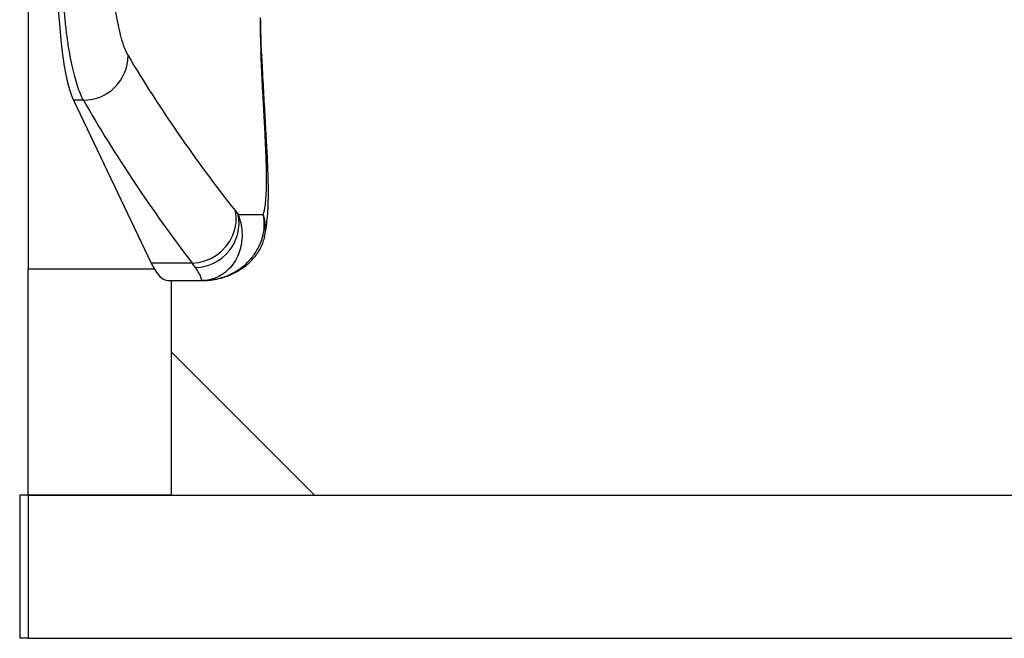
# Model space of a CAD drawing. Units: millimetres. Extents: x 0 to 586, y -13 to 297.
# Drawn here: x 350 to 356, y 66 to 70 of the extents above; entities that cross this region are included whole.
import ezdxf

# ---------------------------------------------------------------- set-up
doc = ezdxf.new("R2010")
doc.units = ezdxf.units.MM

msp = doc.modelspace()

# ---------------------------------------------------------------- linework, layer by layer
at = {"color": 7, "linetype": 'Continuous', "lineweight": 25}
for p, q in [((349.657514, 71.116418), (349.657514, 68.196418)), ((350.042741, 69.376726), (349.973457, 69.376726)), ((349.973457, 69.376726), (350.517199, 68.237033)), ((351.104391, 68.602625), (351.124547, 68.578299)), ((351.124547, 68.578299), (351.300199, 68.578299)), ((351.30903, 68.425483), (351.307352, 68.418574)), ((350.538738, 68.196418), (349.657514, 68.196418)), ((349.657514, 66.616418), (349.657514, 68.196418)), ((350.802858, 68.237033), (350.517199, 68.237033)), ((350.825679, 68.206983), (350.802858, 68.237033)), ((350.635979, 68.116418), (350.872333, 68.116418)), ((350.657513, 66.616418), (350.657513, 68.116418)), ((350.657513, 67.616418), (351.657517, 66.616418)), ((349.657514, 66.616418), (349.597514, 66.616418)), ((349.597514, 66.616418), (349.597514, 65.616418)), ((349.657514, 66.616418), (349.657514, 65.616418)), ((349.657514, 66.616418), (359.514687, 66.616418)), ((350.657513, 66.616418), (349.657514, 66.616418)), ((349.657514, 65.616418), (349.597514, 65.616418)), ((349.657514, 65.616418), (359.514687, 65.616418))]:
    msp.add_line(p, q, dxfattribs=at)
at = {"color": 7, "linetype": 'Continuous', "lineweight": 25, "flags": 128}
for points in [[(349.859607, 70.247997), (349.861338, 70.159878), (349.864423, 70.07299), (349.868829, 69.988017), (349.874528, 69.905626), (349.88147, 69.826466), (349.889605, 69.75116), (349.898861, 69.680299), (349.909175, 69.614441), (349.920461, 69.554103), (349.93263, 69.499761), (349.945591, 69.451842), (349.959233, 69.410722), (349.973457, 69.376726)], [(350.802858, 68.237033), (350.847137, 68.241872), (350.890796, 68.253185), (350.932815, 68.270706), (350.972216, 68.294028), (351.008079, 68.322604), (351.03956, 68.355768), (351.065924, 68.392743), (351.086562, 68.432667), (351.100991, 68.474607), (351.108868, 68.517583), (351.110008, 68.560591), (351.104391, 68.602625)], [(350.517199, 68.237033), (350.536711, 68.199861), (350.556572, 68.169401), (350.576708, 68.145761), (350.597055, 68.129021), (350.617535, 68.119241), (350.635979, 68.116418)]]:
    msp.add_lwpolyline(points, dxfattribs=at)
at = {"color": 8, "linetype": 'Continuous', "lineweight": 25, "flags": 128}
msp.add_lwpolyline([(351.282866, 69.70369), (351.288283, 69.691061), (351.288388, 69.690045)], dxfattribs=at)
at = {"color": 7, "linetype": 'Continuous', "lineweight": 25}
for centre, radius, start, end in [((350.042467, 69.688838), 0.312113, 270.0503974, 359.8546564), ((350.817634, 68.519394), 0.312514, 271.4752102, 10.8645205)]:
    msp.add_arc(centre, radius, start, end, dxfattribs=at)
at = {"color": 8, "linetype": 'Continuous', "lineweight": 25}
msp.add_arc((351.039975, 68.486598), 0.275909, 347.2026961, 19.4120521, dxfattribs=at)
at = {"color": 7, "linetype": 'Continuous', "lineweight": 25}
for centre, major_axis, ratio, start_param, end_param in [((357.192809, 70.276307), (3.685499, 4.873558), 0.94960717, 2.24739357, 2.28915855), ((355.940267, 70.276307), (5.958968, -4.78873), 0.60664487, 4.16396508, 4.34846132), ((355.922449, 69.994399), (6.152312, -5.009477), 0.62096303, 4.15905716, 4.3435534)]:
    msp.add_ellipse(centre, major_axis=major_axis, ratio=ratio, start_param=start_param, end_param=end_param, dxfattribs=at)
for points, knots in [([(350.042741, 69.376726), (350.035761, 69.390712), (350.021779, 69.418729), (350.001288, 69.475191), (349.981623, 69.54129), (349.96324, 69.617642), (349.946482, 69.702633), (349.931709, 69.795374), (349.919334, 69.894911), (349.90964, 69.999784), (349.901975, 70.117532), (349.900064, 70.201436), (349.899004, 70.247997)], [0, 0, 0, 0, 0.09746247, 0.195236923, 0.292699593, 0.390141846, 0.48789547, 0.585336856, 0.682905223, 0.780785355, 0.878351343, 1, 1, 1, 1]), ([(350.246418, 70.268894), (350.247218, 70.237843), (350.248988, 70.169184), (350.257588, 70.067026), (350.271058, 69.965633), (350.288659, 69.874657), (350.309182, 69.796153), (350.331576, 69.731541), (350.346911, 69.702545), (350.354579, 69.688046)], [0, 0, 0, 0, 0.11944358, 0.26411297, 0.40881318, 0.55544339, 0.70210738, 0.85104166, 1, 1, 1, 1]), ([(351.288431, 69.689363), (351.287492, 69.710162), (351.283735, 69.793366), (351.28256, 69.876776), (351.281679, 69.939336)], [0, 0, 0, 0, 0.24997547, 1, 1, 1, 1]), ([(351.300199, 68.578299), (351.303742, 68.592418), (351.310828, 68.620655), (351.31754, 68.676328), (351.321564, 68.741869), (351.322849, 68.817461), (351.321837, 68.901648), (351.318926, 68.994578), (351.314424, 69.096802), (351.308783, 69.206394), (351.302503, 69.321433), (351.2959, 69.442173), (351.289182, 69.569435), (351.284971, 69.658939), (351.282866, 69.70369)], [0, 0, 0, 0, 0.08247753, 0.1649554, 0.24966407, 0.33437142, 0.41698152, 0.4995911, 0.58452163, 0.66944822, 0.75082753, 0.83220267, 0.91610362, 1, 1, 1, 1]), ([(351.305859, 68.42091), (351.306919, 68.424671), (351.312716, 68.44525), (351.31992, 68.485661), (351.328316, 68.547761), (351.333088, 68.616514), (351.335351, 68.69084), (351.335429, 68.764921), (351.333829, 68.842808), (351.330925, 68.9221), (351.327077, 69.000943), (351.322862, 69.081757), (351.31825, 69.165421), (351.313244, 69.254029), (351.308013, 69.345797), (351.302689, 69.440271), (351.297396, 69.5371), (351.292979, 69.620437), (351.290464, 69.672078), (351.289585, 69.690124)], [0, 0, 0, 0, 0.01232411, 0.06743456, 0.13594712, 0.21808994, 0.28598659, 0.35742125, 0.4248155, 0.48945849, 0.55171325, 0.60889176, 0.66910434, 0.72925398, 0.78930815, 0.84920008, 0.90884359, 0.96814567, 1, 1, 1, 1]), ([(351.124547, 68.578299), (351.132795, 68.552275), (351.149631, 68.49915), (351.15319, 68.424468), (351.144974, 68.357367), (351.126593, 68.297264), (351.097502, 68.241582), (351.057227, 68.192111), (351.007443, 68.152724), (350.945274, 68.1239), (350.898603, 68.116444), (350.872597, 68.116419), (350.872333, 68.116418)], [0, 0, 0, 0, 0.10773636, 0.21992896, 0.31205301, 0.40626337, 0.51069457, 0.61763494, 0.73256832, 0.85039901, 0.99848219, 1, 1, 1, 1]), ([(350.872333, 68.116418), (350.872696, 68.116419), (350.908414, 68.116444), (350.971618, 68.123822), (351.058204, 68.152444), (351.128976, 68.191392), (351.189964, 68.24116), (351.237135, 68.296382), (351.272671, 68.356915), (351.297067, 68.423006), (351.310139, 68.498061), (351.303555, 68.551212), (351.300199, 68.578299)], [0, 0, 0, 0, 0.0015178, 0.14959882, 0.26455905, 0.38236494, 0.48683356, 0.59373814, 0.6858968, 0.78007249, 0.88791865, 1, 1, 1, 1]), ([(350.872333, 68.116418), (350.887798, 68.11682), (350.922348, 68.117717), (350.973827, 68.125486), (351.025784, 68.138882), (351.071128, 68.155782), (351.112976, 68.176485), (351.146033, 68.196637), (351.178679, 68.220333), (351.208641, 68.246677), (351.236518, 68.276617), (351.26152, 68.310111), (351.282766, 68.346969), (351.299603, 68.385414), (351.306584, 68.412385), (351.309912, 68.425244)], [0, 0, 0, 0, 0.09161365, 0.20466922, 0.30427372, 0.40001361, 0.4792538, 0.55806151, 0.62679231, 0.69276942, 0.75678591, 0.81966754, 0.88188427, 0.94368288, 1, 1, 1, 1]), ([(350.872333, 68.116418), (350.872327, 68.116418), (350.872313, 68.116418), (350.872201, 68.116426), (350.871292, 68.11674), (350.869459, 68.121854), (350.863276, 68.140285), (350.85295, 68.167363), (350.834725, 68.193841), (350.825679, 68.206983)], [0, 0, 0, 0, 0.002082862, 0.004836567, 0.031133987, 0.295163348, 0.530191287, 0.766819995, 1, 1, 1, 1])]:
    msp.add_open_spline(points, degree=3, knots=knots, dxfattribs=at)

doc.saveas('drawing.dxf')
